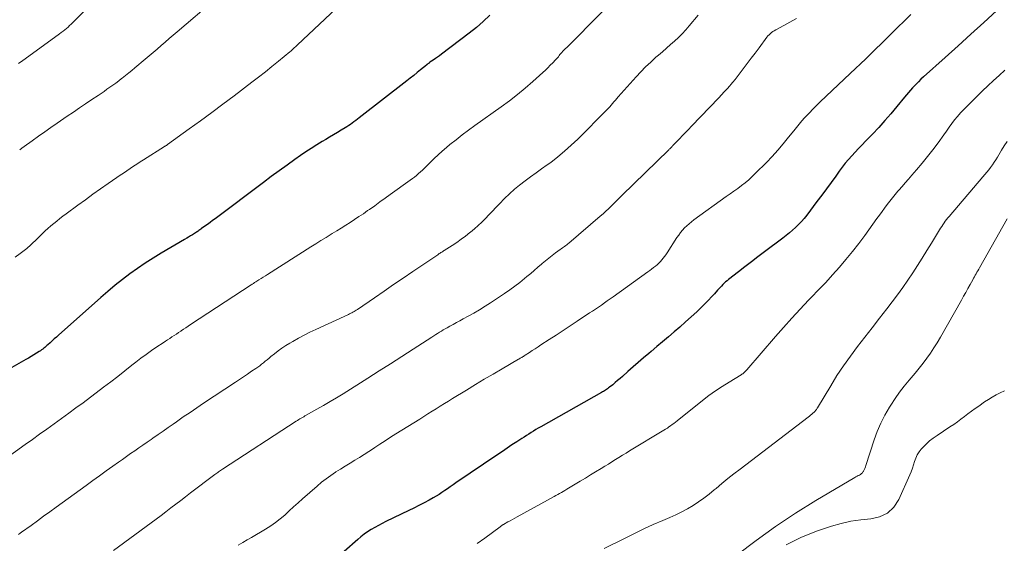
# Model space of a CAD drawing. Units: feet. Extents: x 1935000 to 1940008, y 524996 to 530001.
# Drawn here: x 1935656 to 1935811, y 526584 to 526667 of the extents above; entities that cross this region are included whole.
import ezdxf

# ---------------------------------------------------------------- set-up
doc = ezdxf.new("R2010")
doc.units = ezdxf.units.FT
doc.header["$LTSCALE"] = 100
doc.header["$MEASUREMENT"] = 0
doc.layers.add('CONTOUR INDEX', color=32, linetype='Continuous', lineweight=25)
doc.layers.add('CONTOUR INTERMEDIATE', color=40, linetype='Continuous', lineweight=15)

msp = doc.modelspace()

# ---------------------------------------------------------------- linework, layer by layer
at = {"layer": 'CONTOUR INDEX', "flags": 128}
for points, elevation in [([(1935730, 526667.48), (1935728.96, 526666.49), (1935727.87, 526665.56), (1935726.75, 526664.67), (1935722.36, 526661.34), (1935722.04, 526661.1), (1935721.72, 526660.86), (1935721.39, 526660.63), (1935721.06, 526660.4), (1935720.54, 526660.05), (1935720.47, 526660), (1935720.4, 526659.94), (1935720.33, 526659.89), (1935720.26, 526659.84), (1935720.19, 526659.79), (1935720.12, 526659.73), (1935720.05, 526659.68), (1935719.98, 526659.62), (1935719.05, 526658.85), (1935718.51, 526658.42), (1935717.97, 526657.98), (1935717.43, 526657.55), (1935716.88, 526657.12), (1935709.35, 526651.26), (1935709.08, 526651.05), (1935708.81, 526650.85), (1935708.54, 526650.64), (1935708.26, 526650.44), (1935707.99, 526650.25), (1935707.7, 526650.06), (1935707.42, 526649.87), (1935707.13, 526649.69), (1935706.51, 526649.31), (1935705.91, 526648.95), (1935705.3, 526648.58), (1935704.69, 526648.22), (1935704.09, 526647.86), (1935703.53, 526647.54), (1935702.65, 526647.01), (1935701.77, 526646.46), (1935700.92, 526645.89), (1935700.07, 526645.31), (1935699.22, 526644.71), (1935697.96, 526643.81), (1935696.71, 526642.91), (1935695.46, 526641.99), (1935694.22, 526641.07), (1935686.6, 526635.34), (1935686.2, 526635.04), (1935685.8, 526634.75), (1935685.4, 526634.45), (1935685, 526634.16), (1935684.46, 526633.78), (1935684.33, 526633.68), (1935684.19, 526633.59), (1935684.05, 526633.49), (1935683.92, 526633.39), (1935683.78, 526633.29), (1935683.64, 526633.2), (1935683.5, 526633.11), (1935683.36, 526633.02), (1935683.03, 526632.81), (1935682.72, 526632.62), (1935682.42, 526632.43), (1935682.11, 526632.25), (1935681.79, 526632.06), (1935678.08, 526629.89), (1935676.81, 526629.12), (1935675.56, 526628.33), (1935674.34, 526627.49), (1935673.14, 526626.63), (1935671.96, 526625.74), (1935670.8, 526624.82), (1935669.66, 526623.87), (1935668.54, 526622.9), (1935661.85, 526616.94), (1935661.52, 526616.65), (1935661.19, 526616.35), (1935660.86, 526616.05), (1935660.53, 526615.75), (1935660.2, 526615.44), (1935660.04, 526615.3), (1935659.87, 526615.15), (1935659.71, 526615.01), (1935659.54, 526614.88), (1935659.37, 526614.74), (1935659.19, 526614.61), (1935659.02, 526614.49), (1935658.83, 526614.37), (1935658.38, 526614.08), (1935657.97, 526613.82), (1935657.56, 526613.57), (1935657.14, 526613.32), (1935656.72, 526613.08), (1935652.22, 526610.59)], 960), ([(1935810.03, 526668.19), (1935808.01, 526666.34), (1935805.99, 526664.5), (1935803.96, 526662.66), (1935801.93, 526660.83), (1935798.52, 526657.77), (1935798.1, 526657.38), (1935797.69, 526656.98), (1935797.29, 526656.57), (1935796.89, 526656.15), (1935796.79, 526656.03), (1935796.46, 526655.67), (1935796.13, 526655.3), (1935795.82, 526654.92), (1935795.5, 526654.54), (1935794.29, 526653.05), (1935793.36, 526651.93), (1935792.41, 526650.84), (1935791.44, 526649.76), (1935790.44, 526648.71), (1935789.33, 526647.58), (1935788.79, 526647.01), (1935788.24, 526646.44), (1935787.7, 526645.87), (1935787.17, 526645.29), (1935786.65, 526644.7), (1935786.14, 526644.1), (1935785.66, 526643.48), (1935785.19, 526642.84), (1935784.65, 526642.08), (1935783.92, 526641.06), (1935783.18, 526640.05), (1935782.43, 526639.04), (1935781.68, 526638.04), (1935780.07, 526635.92), (1935779.66, 526635.4), (1935779.23, 526634.91), (1935778.78, 526634.43), (1935778.31, 526633.97), (1935777.82, 526633.53), (1935777.33, 526633.1), (1935776.82, 526632.69), (1935776.3, 526632.28), (1935773.4, 526630.12), (1935772.36, 526629.34), (1935771.33, 526628.55), (1935770.3, 526627.76), (1935769.27, 526626.97), (1935767.71, 526625.75), (1935767.47, 526625.55), (1935767.24, 526625.35), (1935767.02, 526625.14), (1935766.8, 526624.93), (1935766.58, 526624.71), (1935766.37, 526624.49), (1935766.16, 526624.26), (1935765.96, 526624.03), (1935765.47, 526623.48), (1935765.01, 526622.98), (1935764.55, 526622.49), (1935764.07, 526622.01), (1935763.59, 526621.53), (1935762.68, 526620.65), (1935761.81, 526619.83), (1935760.93, 526619.03), (1935760.03, 526618.23), (1935759.13, 526617.45), (1935758.21, 526616.68), (1935757.3, 526615.91), (1935756.39, 526615.14), (1935755.47, 526614.37), (1935755.1, 526614.05), (1935754.27, 526613.35), (1935753.45, 526612.64), (1935752.63, 526611.93), (1935751.82, 526611.21), (1935750.96, 526610.44), (1935750.58, 526610.1), (1935750.19, 526609.77), (1935749.8, 526609.45), (1935749.41, 526609.12), (1935748.92, 526608.73), (1935748.77, 526608.61), (1935748.61, 526608.49), (1935748.45, 526608.38), (1935748.29, 526608.27), (1935748.12, 526608.17), (1935747.96, 526608.07), (1935747.79, 526607.97), (1935747.62, 526607.87), (1935738.05, 526602.47), (1935737.66, 526602.25), (1935737.28, 526602.02), (1935736.9, 526601.79), (1935736.53, 526601.56), (1935736.15, 526601.32), (1935735.78, 526601.09), (1935735.41, 526600.85), (1935735.03, 526600.6), (1935734.26, 526600.1), (1935733.5, 526599.6), (1935732.74, 526599.1), (1935731.99, 526598.59), (1935731.24, 526598.08), (1935724.64, 526593.6), (1935724.2, 526593.3), (1935723.75, 526592.99), (1935723.31, 526592.69), (1935722.87, 526592.38), (1935722.43, 526592.08), (1935721.98, 526591.79), (1935721.52, 526591.52), (1935721.05, 526591.25), (1935720.4, 526590.89), (1935719.61, 526590.46), (1935718.8, 526590.04), (1935718, 526589.63), (1935717.18, 526589.23), (1935713.58, 526587.5), (1935712.99, 526587.2), (1935712.4, 526586.9), (1935711.82, 526586.58), (1935711.25, 526586.24), (1935710.69, 526585.89), (1935710.15, 526585.51), (1935709.63, 526585.11), (1935709.13, 526584.68), (1935706.99, 526582.75)], 940)]:
    msp.add_lwpolyline(points, dxfattribs=dict(at, elevation=elevation))
at = {"layer": 'CONTOUR INTERMEDIATE', "flags": 128}
for points, elevation in [([(1935673.81, 526676.17), (1935664.11, 526666.32), (1935663.87, 526666.08), (1935663.62, 526665.85), (1935663.37, 526665.62), (1935663.11, 526665.39), (1935662.84, 526665.17), (1935662.58, 526664.96), (1935662.3, 526664.75), (1935662.03, 526664.54), (1935656.01, 526660.2), (1935655.78, 526660.03), (1935655.55, 526659.87)], 972), ([(1935751.4, 526671.74), (1935742.75, 526662.98), (1935742.56, 526662.79), (1935742.36, 526662.6), (1935742.17, 526662.41), (1935741.97, 526662.22), (1935741.75, 526662.02), (1935741.66, 526661.94), (1935741.57, 526661.85), (1935741.48, 526661.75), (1935741.4, 526661.66), (1935741.32, 526661.56), (1935741.24, 526661.46), (1935741.16, 526661.37), (1935741.08, 526661.27), (1935740.96, 526661.11), (1935740.82, 526660.93), (1935740.68, 526660.76), (1935740.53, 526660.59), (1935740.38, 526660.43), (1935739.93, 526659.97), (1935739.55, 526659.59), (1935739.16, 526659.2), (1935738.77, 526658.83), (1935738.37, 526658.46), (1935736.8, 526657.03), (1935735.6, 526655.98), (1935734.37, 526654.95), (1935733.1, 526653.97), (1935731.81, 526653.02), (1935727.62, 526650.05), (1935726.62, 526649.32), (1935725.63, 526648.58), (1935724.66, 526647.82), (1935723.7, 526647.05), (1935723.13, 526646.59), (1935722.47, 526646.03), (1935721.82, 526645.45), (1935721.19, 526644.85), (1935720.58, 526644.24), (1935719.94, 526643.58), (1935719.65, 526643.29), (1935719.36, 526643.01), (1935719.05, 526642.73), (1935718.74, 526642.46), (1935718.42, 526642.19), (1935718.1, 526641.93), (1935717.78, 526641.68), (1935717.44, 526641.44), (1935714.28, 526639.17), (1935713.45, 526638.58), (1935712.63, 526637.99), (1935711.81, 526637.4), (1935710.99, 526636.82), (1935710.7, 526636.62), (1935710.02, 526636.14), (1935709.33, 526635.67), (1935708.63, 526635.21), (1935707.94, 526634.75), (1935707.23, 526634.31), (1935706.53, 526633.87), (1935705.82, 526633.43), (1935705.11, 526632.99), (1935704.92, 526632.88), (1935704.12, 526632.39), (1935703.32, 526631.89), (1935702.52, 526631.4), (1935701.73, 526630.89), (1935694.9, 526626.55), (1935694.55, 526626.33), (1935694.21, 526626.11), (1935693.87, 526625.9), (1935693.52, 526625.68), (1935693.01, 526625.35), (1935692.92, 526625.3), (1935692.83, 526625.24), (1935692.74, 526625.18), (1935692.65, 526625.12), (1935692.56, 526625.06), (1935692.47, 526625.01), (1935692.39, 526624.95), (1935692.3, 526624.89), (1935682.72, 526618.61), (1935682.34, 526618.37), (1935681.97, 526618.12), (1935681.6, 526617.87), (1935681.23, 526617.62), (1935681.18, 526617.59), (1935680.84, 526617.35), (1935680.49, 526617.12), (1935680.14, 526616.89), (1935679.79, 526616.67), (1935679.44, 526616.44), (1935679.09, 526616.22), (1935678.74, 526615.99), (1935678.39, 526615.76), (1935677.37, 526615.08), (1935676.53, 526614.5), (1935675.69, 526613.91), (1935674.87, 526613.29), (1935674.06, 526612.66), (1935673.46, 526612.18), (1935672.35, 526611.3), (1935671.23, 526610.42), (1935670.11, 526609.56), (1935668.98, 526608.71), (1935665.75, 526606.28), (1935664.61, 526605.44), (1935663.47, 526604.6), (1935662.33, 526603.77), (1935661.18, 526602.94), (1935660.03, 526602.12), (1935658.88, 526601.3), (1935657.73, 526600.48), (1935656.58, 526599.66), (1935652.53, 526596.79)], 956), ([(1935708.29, 526671.01), (1935699.62, 526662.8), (1935699.47, 526662.65), (1935699.31, 526662.51), (1935699.16, 526662.37), (1935699.01, 526662.23), (1935698.85, 526662.09), (1935698.7, 526661.96), (1935698.54, 526661.82), (1935698.38, 526661.69), (1935696.63, 526660.23), (1935695.58, 526659.38), (1935694.54, 526658.54), (1935693.47, 526657.71), (1935692.41, 526656.89), (1935689.59, 526654.77), (1935687.84, 526653.45), (1935686.07, 526652.13), (1935684.3, 526650.83), (1935682.52, 526649.54), (1935679.07, 526647.05), (1935679.02, 526647.01), (1935678.96, 526646.97), (1935678.9, 526646.93), (1935678.85, 526646.89), (1935678.79, 526646.85), (1935678.73, 526646.82), (1935678.68, 526646.78), (1935678.62, 526646.74), (1935675.3, 526644.65), (1935674.76, 526644.31), (1935674.23, 526643.97), (1935673.7, 526643.62), (1935673.17, 526643.27), (1935672.64, 526642.92), (1935672.11, 526642.56), (1935671.58, 526642.2), (1935671.06, 526641.84), (1935669.7, 526640.89), (1935668.5, 526640.05), (1935667.31, 526639.2), (1935666.12, 526638.34), (1935664.94, 526637.48), (1935663.05, 526636.09), (1935662.57, 526635.72), (1935662.08, 526635.36), (1935661.6, 526634.98), (1935661.12, 526634.61), (1935660.66, 526634.22), (1935660.2, 526633.82), (1935659.75, 526633.41), (1935659.31, 526632.99), (1935658.53, 526632.23), (1935658.32, 526632.02), (1935658.12, 526631.82), (1935657.92, 526631.62), (1935657.71, 526631.41), (1935657.51, 526631.21), (1935657.3, 526631.02), (1935657.08, 526630.83), (1935656.85, 526630.65), (1935655.79, 526629.83), (1935655.02, 526629.25)], 964), ([(1935686.64, 526670.1), (1935680.59, 526664.88), (1935679.96, 526664.34), (1935679.33, 526663.79), (1935678.7, 526663.25), (1935678.08, 526662.7), (1935677.45, 526662.15), (1935676.82, 526661.61), (1935676.18, 526661.07), (1935675.54, 526660.53), (1935673.94, 526659.2), (1935673.45, 526658.78), (1935672.95, 526658.38), (1935672.44, 526657.97), (1935671.94, 526657.57), (1935671.82, 526657.48), (1935671.37, 526657.13), (1935670.91, 526656.78), (1935670.45, 526656.45), (1935669.99, 526656.11), (1935669.52, 526655.79), (1935669.05, 526655.46), (1935668.58, 526655.14), (1935668.11, 526654.82), (1935667.11, 526654.16), (1935666.14, 526653.51), (1935665.17, 526652.86), (1935664.21, 526652.2), (1935663.25, 526651.54), (1935661.67, 526650.45), (1935660.67, 526649.76), (1935659.68, 526649.06), (1935658.68, 526648.36), (1935657.7, 526647.65), (1935656.45, 526646.75), (1935656.09, 526646.48), (1935655.73, 526646.21)], 968), ([(1935762.93, 526667.51), (1935761.51, 526665.79), (1935760.96, 526665.16), (1935760.4, 526664.54), (1935759.8, 526663.96), (1935759.18, 526663.39), (1935758.55, 526662.84), (1935757.92, 526662.28), (1935757.28, 526661.73), (1935756.65, 526661.19), (1935756.24, 526660.84), (1935755.42, 526660.1), (1935754.61, 526659.34), (1935753.84, 526658.55), (1935753.09, 526657.74), (1935750.29, 526654.59), (1935750.06, 526654.33), (1935749.83, 526654.07), (1935749.61, 526653.81), (1935749.39, 526653.55), (1935749.17, 526653.29), (1935748.94, 526653.03), (1935748.7, 526652.78), (1935748.47, 526652.53), (1935743.9, 526647.93), (1935742.87, 526646.95), (1935741.82, 526646), (1935740.73, 526645.1), (1935739.61, 526644.24), (1935739.06, 526643.84), (1935738.18, 526643.21), (1935737.31, 526642.58), (1935736.44, 526641.95), (1935735.57, 526641.32), (1935734.71, 526640.66), (1935733.88, 526639.99), (1935733.09, 526639.26), (1935732.32, 526638.51), (1935731.52, 526637.68), (1935730.96, 526637.11), (1935730.41, 526636.54), (1935729.86, 526635.96), (1935729.3, 526635.39), (1935728.74, 526634.82), (1935728.16, 526634.27), (1935727.57, 526633.74), (1935726.96, 526633.23), (1935726.86, 526633.14), (1935726.18, 526632.6), (1935725.49, 526632.09), (1935724.78, 526631.59), (1935724.06, 526631.12), (1935722.81, 526630.33), (1935722.68, 526630.25), (1935722.55, 526630.16), (1935722.42, 526630.08), (1935722.28, 526630), (1935722.15, 526629.92), (1935722.02, 526629.84), (1935721.89, 526629.75), (1935721.76, 526629.66), (1935717.84, 526626.99), (1935716.32, 526625.96), (1935714.8, 526624.93), (1935713.29, 526623.89), (1935711.77, 526622.86), (1935709.07, 526621.01), (1935708.9, 526620.9), (1935708.73, 526620.79), (1935708.56, 526620.69), (1935708.38, 526620.59), (1935708.2, 526620.5), (1935708.02, 526620.4), (1935707.84, 526620.31), (1935707.66, 526620.23), (1935702.5, 526617.85), (1935701.58, 526617.41), (1935700.67, 526616.95), (1935699.77, 526616.47), (1935698.88, 526615.96), (1935698.4, 526615.68), (1935697.77, 526615.29), (1935697.16, 526614.88), (1935696.56, 526614.45), (1935695.97, 526614), (1935695.41, 526613.55), (1935695.12, 526613.31), (1935694.82, 526613.07), (1935694.53, 526612.83), (1935694.23, 526612.59), (1935693.94, 526612.35), (1935693.64, 526612.12), (1935693.33, 526611.9), (1935693.02, 526611.68), (1935692.37, 526611.24), (1935691.73, 526610.81), (1935691.1, 526610.38), (1935690.45, 526609.95), (1935689.81, 526609.52), (1935684.79, 526606.2), (1935683.71, 526605.48), (1935682.64, 526604.75), (1935681.57, 526604.02), (1935680.5, 526603.28), (1935679.97, 526602.91), (1935679.17, 526602.36), (1935678.38, 526601.8), (1935677.58, 526601.24), (1935676.79, 526600.69), (1935676.5, 526600.48), (1935675.85, 526600.03), (1935675.2, 526599.58), (1935674.55, 526599.13), (1935673.9, 526598.68), (1935673.26, 526598.23), (1935672.61, 526597.78), (1935671.96, 526597.32), (1935671.32, 526596.87), (1935670.47, 526596.26), (1935669.4, 526595.5), (1935668.34, 526594.74), (1935667.27, 526593.97), (1935666.21, 526593.2), (1935661.48, 526589.76), (1935660.49, 526589.04), (1935659.51, 526588.33), (1935658.52, 526587.61), (1935657.54, 526586.9), (1935656.04, 526585.81), (1935655.8, 526585.64), (1935655.56, 526585.47)], 952), ([(1935796.49, 526667.62), (1935793.41, 526664.55), (1935792.61, 526663.76), (1935791.81, 526662.97), (1935791, 526662.18), (1935790.19, 526661.39), (1935789.38, 526660.61), (1935788.57, 526659.83), (1935787.75, 526659.05), (1935786.93, 526658.28), (1935782.19, 526653.81), (1935781.61, 526653.25), (1935781.03, 526652.67), (1935780.47, 526652.09), (1935779.92, 526651.5), (1935779.73, 526651.28), (1935779.28, 526650.78), (1935778.85, 526650.28), (1935778.42, 526649.76), (1935778, 526649.24), (1935777.19, 526648.2), (1935776.35, 526647.17), (1935775.5, 526646.17), (1935774.6, 526645.19), (1935773.69, 526644.23), (1935771.99, 526642.52), (1935771.45, 526642), (1935770.9, 526641.5), (1935770.33, 526641.03), (1935769.75, 526640.58), (1935769.15, 526640.14), (1935768.55, 526639.7), (1935767.95, 526639.27), (1935767.34, 526638.83), (1935762.24, 526635.17), (1935761.85, 526634.87), (1935761.48, 526634.56), (1935761.12, 526634.23), (1935760.77, 526633.88), (1935760.44, 526633.52), (1935760.12, 526633.15), (1935759.83, 526632.75), (1935759.55, 526632.35), (1935758, 526629.95), (1935757.81, 526629.66), (1935757.61, 526629.37), (1935757.39, 526629.1), (1935757.18, 526628.83), (1935756.94, 526628.57), (1935756.7, 526628.32), (1935756.45, 526628.08), (1935756.18, 526627.86), (1935756.15, 526627.83), (1935755.86, 526627.61), (1935755.56, 526627.39), (1935755.27, 526627.17), (1935754.97, 526626.95), (1935749.47, 526623.02), (1935749.01, 526622.69), (1935748.55, 526622.36), (1935748.09, 526622.04), (1935747.63, 526621.71), (1935747.16, 526621.39), (1935746.7, 526621.07), (1935746.23, 526620.76), (1935745.76, 526620.45), (1935743.78, 526619.15), (1935742.67, 526618.42), (1935741.57, 526617.7), (1935740.47, 526616.97), (1935739.37, 526616.25), (1935738.08, 526615.41), (1935737.62, 526615.11), (1935737.16, 526614.8), (1935736.7, 526614.5), (1935736.24, 526614.2), (1935735.57, 526613.76), (1935735.44, 526613.68), (1935735.31, 526613.6), (1935735.18, 526613.52), (1935735.05, 526613.44), (1935734.92, 526613.36), (1935734.79, 526613.29), (1935734.66, 526613.21), (1935734.53, 526613.13), (1935731.95, 526611.64), (1935730.53, 526610.81), (1935729.12, 526609.97), (1935727.71, 526609.13), (1935726.31, 526608.27), (1935724.12, 526606.93), (1935723.47, 526606.53), (1935722.82, 526606.13), (1935722.17, 526605.72), (1935721.52, 526605.32), (1935720.87, 526604.92), (1935720.22, 526604.51), (1935719.57, 526604.11), (1935718.92, 526603.7), (1935715.16, 526601.34), (1935714.32, 526600.81), (1935713.48, 526600.27), (1935712.64, 526599.73), (1935711.81, 526599.19), (1935711.62, 526599.06), (1935710.88, 526598.58), (1935710.15, 526598.11), (1935709.41, 526597.64), (1935708.66, 526597.18), (1935707.91, 526596.72), (1935707.17, 526596.26), (1935706.43, 526595.8), (1935705.69, 526595.33), (1935705.63, 526595.29), (1935704.87, 526594.79), (1935704.13, 526594.26), (1935703.42, 526593.7), (1935702.72, 526593.11), (1935700.41, 526591.07), (1935699.71, 526590.44), (1935699, 526589.81), (1935698.3, 526589.17), (1935697.61, 526588.53), (1935696.89, 526587.92), (1935696.15, 526587.34), (1935695.38, 526586.8), (1935694.58, 526586.3), (1935692.37, 526585), (1935691.67, 526584.59), (1935690.97, 526584.18), (1935690.27, 526583.77)], 944), ([(1935778.43, 526666.95), (1935777.4, 526666.37), (1935775.39, 526665.31), (1935775.16, 526665.18), (1935774.94, 526665.05), (1935774.72, 526664.9), (1935774.51, 526664.75), (1935774.31, 526664.58), (1935774.12, 526664.4), (1935773.94, 526664.21), (1935773.77, 526664.01), (1935772.52, 526662.35), (1935771.89, 526661.52), (1935771.26, 526660.68), (1935770.64, 526659.85), (1935770.02, 526659.01), (1935769.41, 526658.19), (1935769.09, 526657.76), (1935768.75, 526657.34), (1935768.41, 526656.93), (1935768.06, 526656.52), (1935767.91, 526656.35), (1935767.48, 526655.86), (1935767.04, 526655.37), (1935766.6, 526654.9), (1935766.15, 526654.42), (1935761.84, 526649.94), (1935761.37, 526649.45), (1935760.9, 526648.96), (1935760.43, 526648.47), (1935759.96, 526647.98), (1935759.13, 526647.12), (1935759.08, 526647.06), (1935759.03, 526647), (1935758.97, 526646.95), (1935758.92, 526646.89), (1935758.87, 526646.83), (1935758.81, 526646.78), (1935758.76, 526646.72), (1935758.71, 526646.67), (1935758.63, 526646.59), (1935758.53, 526646.5), (1935758.44, 526646.4), (1935758.35, 526646.31), (1935758.25, 526646.22), (1935750.85, 526639), (1935750.43, 526638.58), (1935750.01, 526638.17), (1935749.59, 526637.75), (1935749.17, 526637.33), (1935748.75, 526636.92), (1935748.32, 526636.52), (1935747.88, 526636.12), (1935747.44, 526635.73), (1935742.49, 526631.5), (1935742.32, 526631.36), (1935742.15, 526631.23), (1935741.98, 526631.1), (1935741.81, 526630.97), (1935741.63, 526630.85), (1935741.46, 526630.73), (1935741.28, 526630.6), (1935741.11, 526630.48), (1935740.37, 526629.94), (1935739.84, 526629.54), (1935739.31, 526629.13), (1935738.8, 526628.71), (1935738.29, 526628.28), (1935738.16, 526628.16), (1935737.59, 526627.67), (1935737.02, 526627.18), (1935736.45, 526626.69), (1935735.87, 526626.21), (1935735.5, 526625.91), (1935734.73, 526625.29), (1935733.95, 526624.69), (1935733.15, 526624.11), (1935732.34, 526623.55), (1935730.12, 526622.07), (1935729.25, 526621.51), (1935728.37, 526620.96), (1935727.48, 526620.43), (1935726.57, 526619.93), (1935725.8, 526619.5), (1935725.27, 526619.22), (1935724.74, 526618.93), (1935724.22, 526618.65), (1935723.69, 526618.36), (1935723.27, 526618.13), (1935722.96, 526617.95), (1935722.65, 526617.78), (1935722.35, 526617.6), (1935722.05, 526617.41), (1935721.75, 526617.22), (1935721.45, 526617.03), (1935721.15, 526616.84), (1935720.85, 526616.65), (1935717.88, 526614.72), (1935716.1, 526613.57), (1935714.31, 526612.43), (1935712.51, 526611.29), (1935710.72, 526610.15), (1935706.81, 526607.69), (1935705.79, 526607.06), (1935704.77, 526606.44), (1935703.73, 526605.84), (1935702.69, 526605.24), (1935701.01, 526604.29), (1935700.8, 526604.18), (1935700.6, 526604.07), (1935700.41, 526603.95), (1935700.21, 526603.84), (1935700.01, 526603.72), (1935699.81, 526603.6), (1935699.62, 526603.48), (1935699.42, 526603.36), (1935687.79, 526595.79), (1935687.63, 526595.69), (1935687.47, 526595.59), (1935687.32, 526595.48), (1935687.16, 526595.38), (1935687.01, 526595.27), (1935686.86, 526595.16), (1935686.71, 526595.05), (1935686.56, 526594.93), (1935682.73, 526592.02), (1935681.95, 526591.43), (1935681.18, 526590.83), (1935680.4, 526590.24), (1935679.62, 526589.65), (1935678.84, 526589.06), (1935678.06, 526588.47), (1935677.28, 526587.88), (1935676.49, 526587.3), (1935670.57, 526582.91)], 948), ([(1935811.33, 526658.79), (1935810.44, 526657.98), (1935809.56, 526657.17), (1935808.69, 526656.35), (1935807.83, 526655.52), (1935805.33, 526653.09), (1935804.82, 526652.57), (1935804.34, 526652.05), (1935803.87, 526651.5), (1935803.42, 526650.94), (1935802.99, 526650.36), (1935802.56, 526649.78), (1935802.14, 526649.2), (1935801.71, 526648.62), (1935800.8, 526647.35), (1935799.99, 526646.25), (1935799.16, 526645.17), (1935798.3, 526644.12), (1935797.42, 526643.08), (1935796.65, 526642.2), (1935796.14, 526641.61), (1935795.63, 526641.03), (1935795.11, 526640.44), (1935794.6, 526639.85), (1935794.47, 526639.71), (1935794.03, 526639.19), (1935793.6, 526638.66), (1935793.18, 526638.12), (1935792.76, 526637.58), (1935792.36, 526637.03), (1935791.95, 526636.48), (1935791.55, 526635.92), (1935791.15, 526635.37), (1935789.23, 526632.71), (1935788.27, 526631.42), (1935787.28, 526630.14), (1935786.26, 526628.9), (1935785.21, 526627.67), (1935784.14, 526626.47), (1935783.05, 526625.28), (1935781.94, 526624.11), (1935780.83, 526622.94), (1935780.36, 526622.46), (1935779.02, 526621.05), (1935777.69, 526619.63), (1935776.39, 526618.18), (1935775.11, 526616.72), (1935770.61, 526611.47), (1935770.51, 526611.36), (1935770.41, 526611.25), (1935770.3, 526611.14), (1935770.19, 526611.05), (1935770.07, 526610.95), (1935769.95, 526610.86), (1935769.83, 526610.78), (1935769.7, 526610.7), (1935767.78, 526609.54), (1935766.7, 526608.86), (1935765.64, 526608.15), (1935764.62, 526607.4), (1935763.61, 526606.63), (1935759.58, 526603.4), (1935759.33, 526603.2), (1935759.08, 526603.01), (1935758.82, 526602.82), (1935758.56, 526602.63), (1935758.3, 526602.45), (1935758.04, 526602.27), (1935757.77, 526602.1), (1935757.5, 526601.93), (1935752.08, 526598.66), (1935751.52, 526598.32), (1935750.96, 526597.98), (1935750.4, 526597.63), (1935749.84, 526597.28), (1935749.28, 526596.93), (1935748.72, 526596.58), (1935748.16, 526596.23), (1935747.6, 526595.89), (1935746.7, 526595.35), (1935745.9, 526594.86), (1935745.09, 526594.37), (1935744.29, 526593.89), (1935743.48, 526593.4), (1935742.43, 526592.77), (1935742.15, 526592.6), (1935741.87, 526592.43), (1935741.59, 526592.27), (1935741.3, 526592.1), (1935741.02, 526591.93), (1935740.73, 526591.77), (1935740.45, 526591.61), (1935740.16, 526591.45), (1935734.33, 526588.24), (1935733.96, 526588.04), (1935733.6, 526587.84), (1935733.23, 526587.64), (1935732.86, 526587.43), (1935732.16, 526587.05), (1935732.15, 526587.04), (1935732.13, 526587.03), (1935732.11, 526587.02), (1935732.1, 526587.01), (1935732.03, 526586.97), (1935732.02, 526586.96), (1935732, 526586.95), (1935731.98, 526586.94), (1935731.97, 526586.93), (1935731.82, 526586.82), (1935731.81, 526586.81), (1935731.79, 526586.8), (1935731.77, 526586.78), (1935731.75, 526586.77), (1935731.69, 526586.71), (1935731.67, 526586.7), (1935731.65, 526586.68), (1935731.63, 526586.67), (1935731.61, 526586.65), (1935729.21, 526584.9), (1935728, 526584.03)], 936), ([(1935811.71, 526647.55), (1935811.24, 526646.86), (1935810.81, 526646.15), (1935810.19, 526645.07), (1935809.94, 526644.65), (1935809.68, 526644.25), (1935809.4, 526643.85), (1935809.11, 526643.46), (1935808.82, 526643.08), (1935808.51, 526642.7), (1935808.21, 526642.33), (1935807.9, 526641.96), (1935802.56, 526635.71), (1935802.35, 526635.46), (1935802.15, 526635.2), (1935801.95, 526634.94), (1935801.76, 526634.67), (1935801.57, 526634.4), (1935801.38, 526634.13), (1935801.21, 526633.85), (1935801.03, 526633.57), (1935799.76, 526631.48), (1935799.03, 526630.3), (1935798.29, 526629.11), (1935797.55, 526627.94), (1935796.8, 526626.77), (1935796.03, 526625.61), (1935795.24, 526624.46), (1935794.42, 526623.34), (1935793.58, 526622.23), (1935792.7, 526621.09), (1935791.54, 526619.61), (1935790.39, 526618.12), (1935789.23, 526616.64), (1935788.08, 526615.15), (1935786.95, 526613.64), (1935785.87, 526612.11), (1935784.83, 526610.55), (1935783.84, 526608.95), (1935781.76, 526605.49), (1935781.71, 526605.39), (1935781.65, 526605.3), (1935781.59, 526605.2), (1935781.52, 526605.11), (1935781.46, 526605.02), (1935781.39, 526604.94), (1935781.31, 526604.86), (1935781.23, 526604.78), (1935781.04, 526604.61), (1935780.86, 526604.46), (1935780.68, 526604.3), (1935780.49, 526604.16), (1935780.3, 526604.01), (1935769.53, 526595.78), (1935768.56, 526595.04), (1935767.61, 526594.28), (1935766.67, 526593.51), (1935765.73, 526592.73), (1935765.46, 526592.5), (1935764.66, 526591.85), (1935763.83, 526591.22), (1935762.98, 526590.62), (1935762.12, 526590.06), (1935761.22, 526589.53), (1935760.32, 526589.03), (1935759.39, 526588.57), (1935758.44, 526588.15), (1935757.33, 526587.67), (1935755.82, 526587.01), (1935754.33, 526586.34), (1935752.84, 526585.63), (1935751.37, 526584.9), (1935748.05, 526583.23)], 932), ([(1935811.7, 526635.31), (1935807.35, 526627.59), (1935807.22, 526627.35), (1935807.08, 526627.12), (1935806.95, 526626.88), (1935806.81, 526626.64), (1935806.68, 526626.4), (1935806.55, 526626.17), (1935806.42, 526625.93), (1935806.28, 526625.69), (1935805.87, 526624.94), (1935805.53, 526624.32), (1935805.18, 526623.71), (1935804.84, 526623.09), (1935804.5, 526622.48), (1935801.17, 526616.61), (1935800.67, 526615.76), (1935800.15, 526614.92), (1935799.6, 526614.1), (1935799.03, 526613.29), (1935798.43, 526612.5), (1935797.82, 526611.72), (1935797.2, 526610.96), (1935796.56, 526610.2), (1935796.25, 526609.84), (1935795.47, 526608.89), (1935794.71, 526607.92), (1935794.01, 526606.92), (1935793.33, 526605.9), (1935793.11, 526605.56), (1935792.39, 526604.32), (1935791.74, 526603.06), (1935791.19, 526601.75), (1935790.7, 526600.41), (1935789.4, 526596.36), (1935789.32, 526596.13), (1935789.23, 526595.9), (1935789.12, 526595.68), (1935789, 526595.46), (1935788.97, 526595.39), (1935788.85, 526595.22), (1935788.72, 526595.07), (1935788.56, 526594.95), (1935788.38, 526594.84), (1935788.2, 526594.75), (1935788.01, 526594.66), (1935787.83, 526594.56), (1935787.65, 526594.45), (1935781.5, 526590.8), (1935778.29, 526588.8), (1935775.14, 526586.73), (1935772.08, 526584.52), (1935769.07, 526582.23)], 928), ([(1935811.3, 526608.17), (1935810.64, 526607.85), (1935810, 526607.52), (1935809.36, 526607.17), (1935808.75, 526606.79), (1935808.15, 526606.39), (1935807.23, 526605.74), (1935806.66, 526605.34), (1935806.09, 526604.92), (1935805.53, 526604.5), (1935804.97, 526604.08), (1935804.41, 526603.66), (1935803.85, 526603.24), (1935803.27, 526602.84), (1935802.69, 526602.45), (1935800.66, 526601.12), (1935800.05, 526600.69), (1935799.47, 526600.23), (1935798.92, 526599.72), (1935798.4, 526599.19), (1935798.16, 526598.93), (1935797.81, 526598.49), (1935797.51, 526598.02), (1935797.28, 526597.52), (1935797.09, 526596.99), (1935796.93, 526596.45), (1935796.75, 526595.91), (1935796.54, 526595.38), (1935796.33, 526594.86), (1935794.62, 526590.99), (1935793.81, 526589.78), (1935792.82, 526588.83), (1935791.58, 526588.25), (1935790.16, 526587.92), (1935788.58, 526587.77), (1935787.02, 526587.54), (1935785.48, 526587.19), (1935783.96, 526586.75), (1935781.76, 526586.02), (1935779.22, 526585.01), (1935776.79, 526583.83)], 924)]:
    msp.add_lwpolyline(points, dxfattribs=dict(at, elevation=elevation))

doc.saveas('drawing.dxf')
